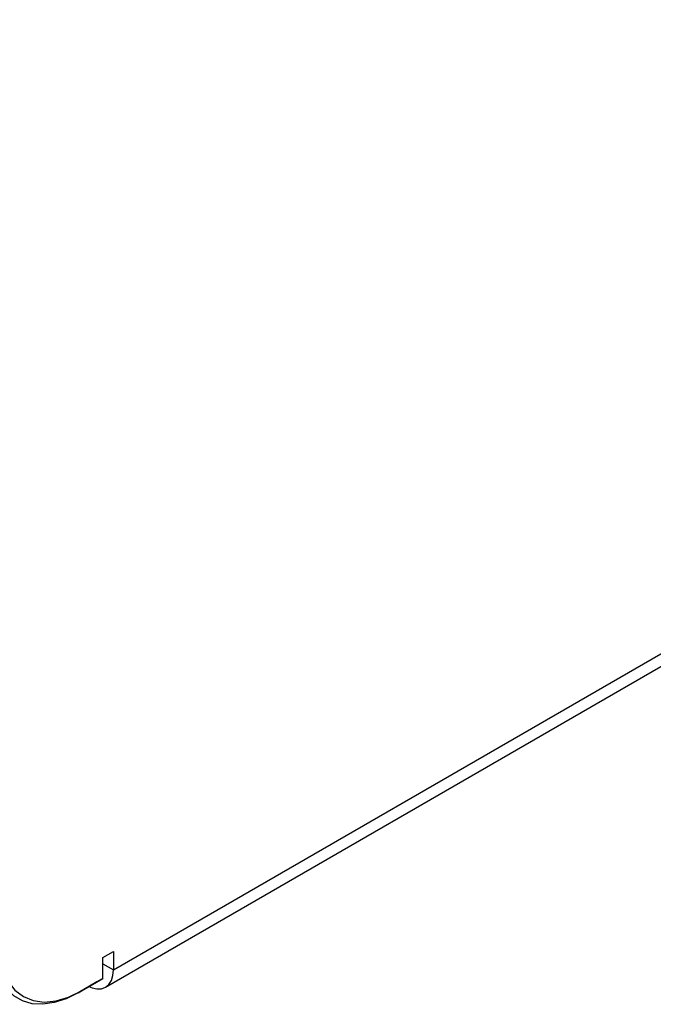
# Model space of a CAD drawing. Extents: x 2 to 278, y 1 to 215.
# Drawn here: x 225 to 233, y 140 to 153 of the extents above; entities that cross this region are included whole.
import ezdxf

# ---------------------------------------------------------------- set-up
doc = ezdxf.new("R2010")
doc.units = 0
doc.layers.get('0').update_dxf_attribs({"linetype": 'CONTINUOUS'})

msp = doc.modelspace()

# ---------------------------------------------------------------- linework, layer by layer
at = {"color": 7, "linetype": 'CONTINUOUS'}
for p, q in [((226.306, 140.8), (265.296, 163.309)), ((226.203, 140.572), (265.193, 163.08)), ((226.165, 140.964), (226.306, 141.045)), ((226.306, 141.045), (226.306, 140.8)), ((226.165, 140.686), (226.165, 140.964)), ((225.882, 140.523), (226.165, 140.686)), ((226.158, 140.682), (226.087, 140.641)), ((226.165, 140.686), (226.158, 140.682)), ((226.087, 140.641), (225.84, 140.498)), ((225.84, 140.498), (225.882, 140.523))]:
    msp.add_line(p, q, dxfattribs=at)
at = {"color": 8, "linetype": 'CONTINUOUS'}
msp.add_line((226.165, 140.882), (226.306, 140.8), dxfattribs=at)
at = {"color": 7, "linetype": 'CONTINUOUS', "flags": 128}
for points in [[(225.84, 140.498), (225.679, 140.419), (225.521, 140.367), (225.37, 140.345), (225.228, 140.353), (225.099, 140.39), (224.985, 140.456), (224.888, 140.549), (224.81, 140.668), (224.754, 140.81), (224.72, 140.972), (224.708, 141.152)], [(224.793, 141.152), (224.806, 140.963), (224.846, 140.794), (224.912, 140.649), (225.001, 140.533), (225.112, 140.447), (225.242, 140.394), (225.388, 140.375), (225.545, 140.39), (225.712, 140.44), (225.882, 140.523)], [(225.982, 140.581), (226.022, 140.564), (226.088, 140.549), (226.149, 140.552), (226.203, 140.572), (226.247, 140.608), (226.279, 140.66), (226.299, 140.725), (226.306, 140.8)]]:
    msp.add_lwpolyline(points, dxfattribs=at)

doc.saveas('drawing.dxf')
